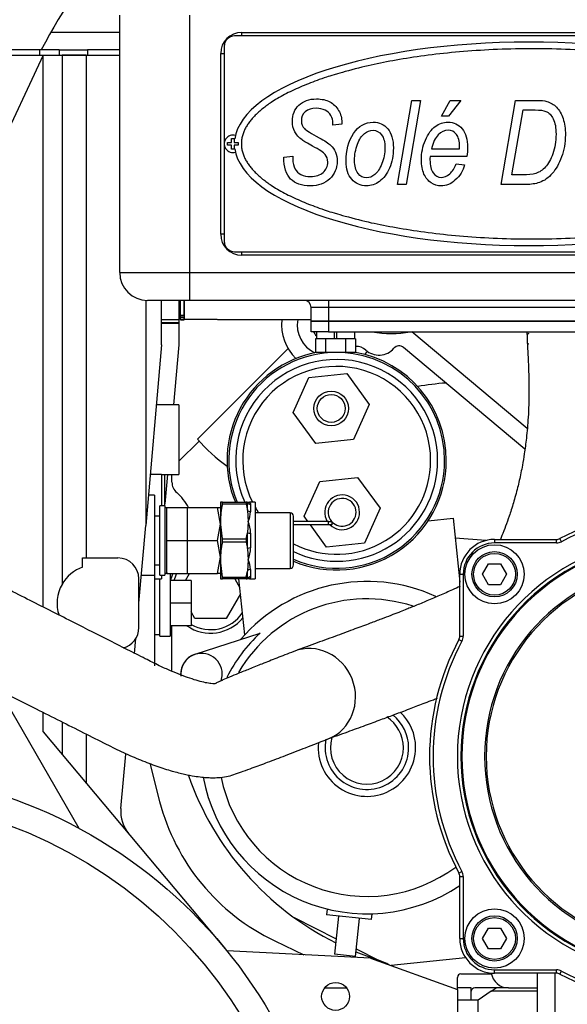
# Model space of a CAD drawing. Units: millimetres. Extents: x -10 to 604, y 9 to 295.
# Drawn here: x 253 to 268, y 205 to 233 of the extents above; entities that cross this region are included whole.
import ezdxf

# ---------------------------------------------------------------- set-up
doc = ezdxf.new("R2010")
doc.units = ezdxf.units.MM
for name, color, linetype in [('13211027_CODO_BO', 7, 'Continuous'), ('17111060_PLACA_S', 7, 'Continuous'), ('17111062_TORNILL', 7, 'Continuous'), ('18211002_TAPA', 7, 'Continuous'), ('19411001_CUERPO_', 7, 'Continuous'), ('19411003_TAPA_RE', 7, 'Continuous'), ('19411009.1_CUERP', 7, 'Continuous'), ('19411010_JUNTA_C', 7, 'Continuous'), ('19411011_CODO', 7, 'Continuous'), ('19417001_TAPON_A', 7, 'Continuous'), ('19511004_SOPORTE', 7, 'Continuous'), ('19511014_SOPORTE', 7, 'Continuous'), ('19511022_MANGUIT', 7, 'Continuous'), ('54082040_ABRAZAD', 7, 'Continuous'), ('60900076_MANOCON', 7, 'Continuous'), ('DIAMETROM6_DIN12', 7, 'Continuous'), ('DIAMETROM8_DIN_1', 7, 'Continuous'), ('DIN-912_M8_X_25', 7, 'Continuous'), ('DIN-933_M6X12_52', 7, 'Continuous'), ('EX.0526.4449_11', 7, 'Continuous'), ('EX.0526.4449_115', 7, 'Continuous'), ('EX.0526.4449_13', 7, 'Continuous'), ('EX.0526.4449_355', 7, 'Continuous'), ('EX.0526.4449_357', 7, 'Continuous'), ('EX.0526.4449_369', 7, 'Continuous'), ('EX.0526.4449_373', 7, 'Continuous'), ('EX.0526.4449_383', 7, 'Continuous'), ('EX.0526.4449_457', 7, 'Continuous'), ('EX.0526.4449_459', 7, 'Continuous'), ('EX.0526.4449_75', 7, 'Continuous'), ('Predeterminado', 7, 'Continuous')]:
    doc.layers.add(name, color=color, linetype=linetype)
doc.styles.add('SEACAD_arial_ttf', font='arial.ttf')
doc.dimstyles.new('SOLE', dxfattribs={"dimtxt": 2.2, "dimasz": 1.76, "dimexe": 1.1, "dimexo": 1.1, "dimgap": 1.1, "dimtad": 1, "dimdec": 0, "dimlfac": 10, "dimdsep": 46, "dimtxsty": 'SEACAD_arial_ttf', "dimblk1": '_SE_FILLED', "dimblk2": '_SE_FILLED', "dimsah": 1, "dimcen": 1.1, "dimadec": 0, "dimazin": 0, "dimtfac": 1, "dimtdec": 0, "dimtmove": 0, "dimatfit": 3, "dimfxl": 0, "dimtolj": 1, "dimarcsym": 0})

# ---------------------------------------------------------------- blocks, each defined once
blk = doc.blocks.new('SE1')
at = {"layer": '13211027_CODO_BO', "color": 7, "linetype": 'Continuous'}
blk.add_line((257.771, 224.071), (257.771, 223.871), dxfattribs=at)
for centre, start, end in [((257.821, 224.071), 90, 180), ((257.821, 223.871), 180, 270)]:
    blk.add_arc(centre, 0.05, start, end, dxfattribs=at)
at = {"layer": '17111060_PLACA_S', "color": 7, "linetype": 'Continuous'}
for p, q in [((266.271, 232.671), (249.371, 232.671)), ((249.071, 232.371), (249.071, 226.771)), ((254.049, 228.403), (254.463, 230.82)), ((254.709, 230.82), (254.295, 228.403)), ((254.463, 230.82), (254.709, 230.82)), ((255.311, 230.367), (255.565, 230.82)), ((255.873, 230.82), (255.513, 230.367)), ((255.565, 230.82), (255.873, 230.82)), ((257.024, 228.403), (257.438, 230.82)), ((257.438, 230.82), (258.037, 230.82)), ((255.513, 230.367), (255.311, 230.367)), ((257.336, 228.676), (257.656, 230.545)), ((257.656, 230.545), (258.007, 230.545)), ((252.192, 230.109), (252.194, 230.164)), ((252.449, 230.134), (252.192, 230.109)), ((252.451, 230.185), (252.449, 230.134)), ((255.834, 229.432), (255.834, 229.492)), ((250.786, 229.184), (251.044, 229.214)), ((251.044, 229.214), (251.043, 229.133)), ((256.046, 229.204), (254.987, 229.204)), ((255.027, 229.432), (255.834, 229.432)), ((255.738, 228.998), (255.977, 228.968)), ((257.651, 228.676), (257.336, 228.676)), ((254.295, 228.403), (254.049, 228.403)), ((257.738, 228.403), (257.024, 228.403)), ((249.371, 226.471), (266.271, 226.471))]:
    blk.add_line(p, q, dxfattribs=at)
for centre, start, end in [((249.371, 232.371), 90, 180), ((249.371, 226.771), 180, 270)]:
    blk.add_arc(centre, 0.3, start, end, dxfattribs=at)
for start_param, end_param in [(0.047829, 3.093764), (3.189421, 6.235357)]:
    blk.add_ellipse((257.821, 229.571), major_axis=(8.455, 0), ratio=0.345635, start_param=start_param, end_param=end_param, dxfattribs=at)
blk.add_rational_spline([(266.076, 229.571), (266.076, 227.162), (259.854, 225.994), (253.632, 227.236), (251.192, 227.723), (249.566, 228.555), (249.566, 229.571), (249.566, 230.586), (251.192, 231.419), (253.632, 231.905), (259.854, 233.147), (266.076, 231.98), (266.076, 229.571)], [1, 0.666666666667, 0.666666666667, 1, 0.833333333333, 0.75, 0.75, 0.75, 0.833333333333, 1, 0.666666666667, 0.666666666667, 1], degree=3, knots=[0, 0, 0, 0, 0.333333, 0.333333, 0.333333, 0.5, 0.5, 0.5, 0.666667, 0.666667, 0.666667, 1, 1, 1, 1], dxfattribs=at)
for points, knots in [([(251.1, 229.919), (251.054, 230.005), (251.031, 230.104), (251.031, 230.215), (251.031, 230.408), (251.093, 230.565), (251.216, 230.683)], [0, 0, 0, 0, 0.366882, 0.366882, 0.366882, 1, 1, 1, 1]), ([(251.216, 230.683), (251.34, 230.802), (251.51, 230.861), (251.725, 230.861), (251.874, 230.861), (252.001, 230.834), (252.106, 230.777)], [0, 0, 0, 0, 0.585693, 0.585693, 0.585693, 1, 1, 1, 1]), ([(252.194, 230.164), (252.194, 230.242), (252.174, 230.315), (252.135, 230.381), (252.096, 230.448), (252.04, 230.501), (251.968, 230.537), (251.895, 230.574), (251.812, 230.592), (251.717, 230.592), (251.582, 230.592), (251.477, 230.559), (251.401, 230.494)], [0, 0, 0, 0, 0.492531, 0.492531, 0.492531, 0.99396, 0.99396, 0.99396, 0.996554, 0.996554, 0.996554, 1, 1, 1, 1]), ([(258.343, 230.789), (258.447, 230.759), (258.539, 230.703), (258.62, 230.622), (258.7, 230.541), (258.763, 230.432), (258.807, 230.297)], [0, 0, 0, 0, 0.992653, 0.992653, 0.992653, 1, 1, 1, 1]), ([(251.401, 230.494), (251.326, 230.428), (251.288, 230.341), (251.288, 230.233), (251.288, 230.135), (251.317, 230.06), (251.374, 230.007)], [0, 0, 0, 0, 0.540214, 0.540214, 0.540214, 1, 1, 1, 1]), ([(252.784, 229.867), (252.926, 230.084), (253.117, 230.193), (253.355, 230.193), (253.522, 230.193), (253.66, 230.129), (253.769, 230.002)], [0, 0, 0, 0, 0.989468, 0.989468, 0.989468, 1, 1, 1, 1]), ([(255.136, 230.071), (255.248, 230.153), (255.37, 230.193), (255.5, 230.193), (255.666, 230.193), (255.802, 230.13), (255.907, 230.004), (256.012, 229.878), (256.065, 229.698), (256.065, 229.468), (256.065, 229.382), (256.058, 229.294), (256.046, 229.204)], [0, 0, 0, 0, 0.229137, 0.229137, 0.229137, 0.506956, 0.506956, 0.506956, 0.844936, 0.844936, 0.844936, 1, 1, 1, 1]), ([(258.526, 230.285), (258.578, 230.177), (258.604, 230.031), (258.604, 229.847), (258.604, 229.638), (258.574, 229.452), (258.514, 229.288)], [0, 0, 0, 0, 0.442668, 0.442668, 0.442668, 1, 1, 1, 1]), ([(258.807, 230.297), (258.851, 230.162), (258.873, 230.006), (258.873, 229.831), (258.873, 229.596), (258.837, 229.384), (258.765, 229.193)], [0, 0, 0, 0, 0.41974, 0.41974, 0.41974, 1, 1, 1, 1]), ([(252.817, 229.097), (252.817, 229.259), (252.844, 229.413), (252.899, 229.558), (252.953, 229.703), (253.02, 229.806), (253.1, 229.869), (253.18, 229.931), (253.262, 229.962), (253.347, 229.962), (253.443, 229.962), (253.525, 229.92), (253.591, 229.833)], [0, 0, 0, 0, 0.333731, 0.333731, 0.333731, 0.600207, 0.600207, 0.600207, 0.792195, 0.792195, 0.792195, 1, 1, 1, 1]), ([(253.591, 229.833), (253.657, 229.747), (253.689, 229.62), (253.689, 229.453), (253.689, 229.299), (253.66, 229.149), (253.603, 229.003)], [0, 0, 0, 0, 0.468074, 0.468074, 0.468074, 1, 1, 1, 1]), ([(253.769, 230.002), (253.878, 229.873), (253.932, 229.691), (253.932, 229.454), (253.932, 229.238), (253.895, 229.044), (253.821, 228.874)], [0, 0, 0, 0, 0.496858, 0.496858, 0.496858, 1, 1, 1, 1]), ([(255.741, 229.844), (255.679, 229.922), (255.601, 229.961), (255.505, 229.961), (255.402, 229.961), (255.307, 229.917), (255.221, 229.829)], [0, 0, 0, 0, 0.992348, 0.992348, 0.992348, 1, 1, 1, 1]), ([(254.811, 228.702), (254.761, 228.815), (254.735, 228.949), (254.735, 229.105), (254.735, 229.31), (254.774, 229.503), (254.852, 229.68)], [0, 0, 0, 0, 0.410372, 0.410372, 0.410372, 1, 1, 1, 1]), ([(251.915, 228.75), (252.003, 228.829), (252.047, 228.928), (252.047, 229.047), (252.047, 229.131), (252.022, 229.203), (251.972, 229.265)], [0, 0, 0, 0, 0.589593, 0.589593, 0.589593, 1, 1, 1, 1]), ([(252.267, 229.33), (252.3, 229.252), (252.316, 229.166), (252.316, 229.069), (252.316, 228.866), (252.245, 228.698), (252.103, 228.563)], [0, 0, 0, 0, 0.316143, 0.316143, 0.316143, 1, 1, 1, 1]), ([(254.987, 229.204), (254.984, 229.169), (254.983, 229.137), (254.983, 229.11), (254.983, 228.945), (255.014, 228.82), (255.076, 228.735)], [0, 0, 0, 0, 0.191673, 0.191673, 0.191673, 1, 1, 1, 1]), ([(253.603, 229.003), (253.544, 228.857), (253.476, 228.752), (253.398, 228.689), (253.32, 228.625), (253.241, 228.593), (253.164, 228.593), (253.065, 228.593), (252.982, 228.636), (252.916, 228.721)], [0, 0, 0, 0, 0.008868, 0.008868, 0.008868, 0.014945, 0.014945, 0.014945, 1, 1, 1, 1]), ([(251.276, 228.69), (251.355, 228.65), (251.449, 228.63), (251.557, 228.63), (251.708, 228.63), (251.827, 228.67), (251.915, 228.75)], [0, 0, 0, 0, 0.424028, 0.424028, 0.424028, 1, 1, 1, 1]), ([(255.701, 228.523), (255.581, 228.416), (255.448, 228.363), (255.301, 228.363), (255.196, 228.363), (255.101, 228.392), (255.016, 228.448), (254.93, 228.505), (254.862, 228.589), (254.811, 228.702)], [0, 0, 0, 0, 0.986073, 0.986073, 0.986073, 0.99272, 0.99272, 0.99272, 1, 1, 1, 1]), ([(255.076, 228.735), (255.139, 228.649), (255.215, 228.607), (255.302, 228.607), (255.386, 228.607), (255.468, 228.64), (255.549, 228.708)], [0, 0, 0, 0, 0.501602, 0.501602, 0.501602, 1, 1, 1, 1]), ([(252.103, 228.563), (251.961, 228.429), (251.775, 228.361), (251.546, 228.361), (251.297, 228.361), (251.109, 228.427), (250.98, 228.56)], [0, 0, 0, 0, 0.494266, 0.494266, 0.494266, 1, 1, 1, 1]), ([(253.532, 228.491), (253.414, 228.405), (253.29, 228.363), (253.16, 228.363), (252.99, 228.363), (252.849, 228.426), (252.738, 228.551)], [0, 0, 0, 0, 0.451729, 0.451729, 0.451729, 1, 1, 1, 1])]:
    blk.add_open_spline(points, degree=3, knots=knots, dxfattribs=at)
for points in [[(252.106, 230.777), (252.212, 230.721), (252.296, 230.639), (252.358, 230.532)], [(258.037, 230.82), (258.171, 230.82), (258.273, 230.809), (258.343, 230.789)], [(252.358, 230.532), (252.42, 230.424), (252.451, 230.308), (252.451, 230.185)], [(258.007, 230.545), (258.146, 230.545), (258.248, 230.531), (258.312, 230.503)], [(258.312, 230.503), (258.402, 230.466), (258.474, 230.393), (258.526, 230.285)], [(254.852, 229.68), (254.929, 229.859), (255.024, 229.989), (255.136, 230.071)], [(251.311, 229.683), (251.216, 229.754), (251.145, 229.833), (251.1, 229.919)], [(251.374, 230.007), (251.431, 229.954), (251.572, 229.867), (251.796, 229.747)], [(251.796, 229.747), (251.96, 229.658), (252.072, 229.585), (252.13, 229.53)], [(252.571, 229.067), (252.571, 229.383), (252.642, 229.649), (252.784, 229.867)], [(255.221, 229.829), (255.135, 229.741), (255.07, 229.609), (255.027, 229.432)], [(255.834, 229.492), (255.834, 229.649), (255.803, 229.766), (255.741, 229.844)], [(251.611, 229.506), (251.464, 229.584), (251.365, 229.643), (251.311, 229.683)], [(251.972, 229.265), (251.922, 229.325), (251.802, 229.405), (251.611, 229.506)], [(252.13, 229.53), (252.189, 229.474), (252.234, 229.408), (252.267, 229.33)], [(250.98, 228.56), (250.851, 228.693), (250.786, 228.9), (250.786, 229.184)], [(258.514, 229.288), (258.454, 229.124), (258.383, 228.997), (258.302, 228.906)], [(258.765, 229.193), (258.693, 229.002), (258.604, 228.845), (258.498, 228.721)], [(251.043, 229.133), (251.043, 229.025), (251.065, 228.93), (251.109, 228.846)], [(252.738, 228.551), (252.627, 228.678), (252.571, 228.849), (252.571, 229.067)], [(252.916, 228.721), (252.851, 228.805), (252.817, 228.931), (252.817, 229.097)], [(255.549, 228.708), (255.63, 228.775), (255.692, 228.871), (255.738, 228.998)], [(255.977, 228.968), (255.937, 228.798), (255.845, 228.649), (255.701, 228.523)], [(258.302, 228.906), (258.221, 228.815), (258.129, 228.755), (258.026, 228.723)], [(251.109, 228.846), (251.142, 228.782), (251.198, 228.731), (251.276, 228.69)], [(253.821, 228.874), (253.747, 228.704), (253.65, 228.576), (253.532, 228.491)], [(258.026, 228.723), (257.923, 228.692), (257.798, 228.676), (257.651, 228.676)], [(258.498, 228.721), (258.392, 228.596), (258.268, 228.509), (258.126, 228.46)], [(258.126, 228.46), (258.018, 228.422), (257.889, 228.403), (257.738, 228.403)]]:
    blk.add_open_spline(points, degree=3, dxfattribs=at)
at = {"layer": '17111062_TORNILL', "color": 7, "linetype": 'Continuous'}
for p, q in [((249.171, 229.611), (249.281, 229.611)), ((249.171, 229.531), (249.171, 229.611)), ((249.281, 229.531), (249.171, 229.531)), ((249.281, 229.721), (249.361, 229.721)), ((249.281, 229.611), (249.281, 229.721)), ((249.281, 229.421), (249.281, 229.531)), ((249.361, 229.721), (249.361, 229.611)), ((249.361, 229.611), (249.471, 229.611)), ((249.361, 229.531), (249.361, 229.421)), ((249.471, 229.531), (249.361, 229.531)), ((249.471, 229.611), (249.471, 229.531)), ((249.361, 229.421), (249.281, 229.421))]:
    blk.add_line(p, q, dxfattribs=at)
blk.add_arc((249.321, 229.571), 0.25, 72.966, 287.034, dxfattribs=at)
at = {"layer": '18211002_TAPA', "color": 7, "linetype": 'Continuous'}
for p, q in [((251.571, 224.171), (251.571, 224.471)), ((251.571, 224.471), (252.071, 224.471)), ((252.071, 224.471), (267.071, 224.471)), ((252.071, 224.471), (252.071, 224.171)), ((252.071, 224.171), (251.571, 224.171)), ((252.071, 224.171), (267.071, 224.171))]:
    blk.add_line(p, q, dxfattribs=at)
at = {"layer": '19411001_CUERPO_', "color": 7, "linetype": 'Continuous'}
for p, q in [((258.071, 203.971), (258.071, 205.738)), ((258.571, 205.738), (258.571, 203.971))]:
    blk.add_line(p, q, dxfattribs=at)
at = {"layer": '19411003_TAPA_RE', "color": 7, "linetype": 'Continuous'}
for p, q in [((256.838, 218.203), (258.619, 218.203)), ((256.838, 218.203), (256.838, 218.103)), ((258.619, 218.103), (258.619, 218.203)), ((258.761, 218.139), (258.714, 218.227)), ((258.619, 218.103), (256.838, 218.103)), ((255.838, 215.422), (255.838, 217.203)), ((255.838, 217.203), (255.938, 217.203)), ((255.938, 217.203), (255.938, 215.422)), ((255.814, 215.328), (255.902, 215.28)), ((255.838, 215.422), (255.938, 215.422)), ((255.814, 208.614), (255.902, 208.661)), ((255.838, 206.738), (255.838, 208.519)), ((255.838, 208.519), (255.938, 208.519)), ((255.938, 208.519), (255.938, 206.738)), ((255.838, 206.738), (255.938, 206.738)), ((256.838, 205.838), (258.619, 205.838)), ((256.838, 205.738), (256.838, 205.838)), ((258.619, 205.738), (256.838, 205.738)), ((258.619, 205.738), (258.619, 205.838)), ((258.714, 205.714), (258.761, 205.803))]:
    blk.add_line(p, q, dxfattribs=at)
for centre, radius, start, end in [((262.071, 211.971), 7.1, 61.7846, 118.2154), ((262.071, 211.971), 7, 61.7846, 118.2154), ((262.071, 211.971), 6.3, 15.6548, 344.3452), ((256.838, 217.203), 1, 90, 180), ((262.071, 211.971), 6.2, 15.4041, 344.5959), ((262.071, 211.971), 6.171, 15.624, 344.376), ((258.619, 218.403), 0.2, 270, 298.2154), ((258.619, 218.403), 0.3, 270, 298.2154), ((256.838, 217.203), 0.9, 90, 180), ((262.071, 211.971), 5.52, 17.4752, 342.5248), ((262.071, 211.971), 5.473, 17.9349, 342.0651), ((262.071, 211.971), 7.1, 151.7846, 208.2154), ((255.638, 215.422), 0.2, 331.7846, 0), ((255.638, 215.422), 0.3, 331.7846, 0), ((262.071, 211.971), 7, 151.7846, 208.2154), ((255.638, 208.519), 0.2, 0, 28.2154), ((255.638, 208.519), 0.3, 0, 28.2154), ((256.838, 206.738), 1, 180, 270), ((256.838, 206.738), 0.9, 180, 270), ((258.619, 205.538), 0.3, 61.7846, 90), ((258.619, 205.538), 0.2, 61.7846, 90), ((262.071, 211.971), 7.1, 241.7846, 298.2154), ((262.071, 211.971), 7, 241.7846, 298.2154)]:
    blk.add_arc(centre, radius, start, end, dxfattribs=at)
at = {"layer": '19411009.1_CUERP', "color": 7, "linetype": 'Continuous'}
for p, q in [((246.071, 225.871), (246.071, 233.271)), ((248.071, 233.271), (248.071, 225.871)), ((249.571, 232.771), (266.071, 232.771)), ((249.571, 232.771), (249.571, 232.671)), ((248.971, 226.971), (248.971, 232.171)), ((248.971, 232.171), (249.071, 232.171)), ((249.071, 226.971), (248.971, 226.971)), ((249.571, 226.471), (249.571, 226.371)), ((266.071, 226.371), (249.571, 226.371)), ((246.071, 225.871), (248.071, 225.871)), ((248.071, 225.871), (267.239, 225.871)), ((248.071, 225.871), (248.071, 225.071)), ((248.071, 225.071), (246.871, 225.071)), ((267.239, 225.071), (248.071, 225.071)), ((252.071, 225.071), (252.071, 224.871)), ((251.571, 224.471), (251.571, 224.871)), ((252.071, 224.871), (251.571, 224.871)), ((252.071, 224.871), (252.071, 224.471)), ((267.071, 224.871), (252.071, 224.871)), ((252.071, 224.471), (251.571, 224.471)), ((267.071, 224.471), (252.071, 224.471))]:
    blk.add_line(p, q, dxfattribs=at)
for centre, radius, start, end in [((249.571, 232.171), 0.6, 90, 180), ((249.571, 226.971), 0.6, 180, 270), ((246.871, 225.871), 0.8, 180, 270), ((251.371, 224.871), 0.2, 0, 90)]:
    blk.add_arc(centre, radius, start, end, dxfattribs=at)
at = {"layer": '19411010_JUNTA_C', "color": 7, "linetype": 'Continuous'}
for p, q in [((247.821, 224.644), (247.821, 225.071)), ((247.921, 225.071), (247.921, 224.644)), ((247.821, 224.644), (247.921, 224.644)), ((247.821, 224.644), (247.821, 224.639)), ((247.921, 224.639), (247.821, 224.639)), ((247.821, 224.589), (247.821, 224.639)), ((247.921, 224.639), (247.921, 224.644)), ((247.921, 224.639), (247.921, 224.589)), ((247.821, 224.589), (247.921, 224.589)), ((247.821, 224.589), (247.821, 224.586)), ((247.921, 224.586), (247.821, 224.586)), ((247.821, 224.521), (247.821, 224.586)), ((247.821, 224.521), (247.921, 224.521)), ((247.821, 224.521), (247.821, 224.519)), ((247.921, 224.519), (247.821, 224.519)), ((247.821, 224.519), (247.821, 224.517)), ((247.821, 224.517), (247.921, 224.517)), ((247.921, 224.586), (247.921, 224.589)), ((247.921, 224.586), (247.921, 224.521)), ((247.921, 224.519), (247.921, 224.521)), ((247.921, 224.517), (247.921, 224.519))]:
    blk.add_line(p, q, dxfattribs=at)
at = {"layer": '19411011_CODO', "color": 7, "linetype": 'Continuous'}
for p, q in [((247.921, 224.639), (247.921, 225.071)), ((247.921, 224.521), (247.921, 224.586)), ((248.871, 224.521), (247.921, 224.521)), ((248.875, 224.521), (251.571, 224.521))]:
    blk.add_line(p, q, dxfattribs=at)
at = {"layer": '19417001_TAPON_A', "color": 7, "linetype": 'Continuous'}
for p, q in [((247.368, 219.121), (247.449, 219.121)), ((248.021, 219.121), (248.879, 219.121)), ((248.964, 218.646), (248.879, 219.121)), ((248.879, 219.121), (248.964, 219.121)), ((248.879, 218.171), (248.964, 218.646)), ((248.021, 218.171), (248.879, 218.171)), ((248.964, 217.696), (248.879, 218.171)), ((248.879, 217.221), (248.964, 217.696)), ((247.449, 217.221), (247.368, 217.221)), ((248.021, 217.221), (248.879, 217.221)), ((248.964, 217.221), (248.879, 217.221))]:
    blk.add_line(p, q, dxfattribs=at)
at = {"layer": '19511004_SOPORTE', "color": 7, "linetype": 'Continuous'}
for p, q in [((255.871, 205.721), (256.747, 205.721)), ((255.771, 205.321), (255.771, 205.621)), ((255.771, 205.271), (255.771, 205.321)), ((256.171, 205.321), (255.771, 205.321)), ((256.171, 204.971), (256.171, 205.321)), ((257.237, 205.321), (256.271, 205.321)), ((256.742, 205.221), (256.371, 204.961)), ((256.742, 205.221), (256.885, 205.321)), ((258.071, 205.221), (256.742, 205.221)), ((257.237, 205.321), (258.071, 205.321))]:
    blk.add_line(p, q, dxfattribs=at)
for centre, radius, start, end in [((255.871, 205.621), 0.1, 90, 180), ((257.237, 205.821), 0.5, 188.9798, 270), ((256.271, 205.221), 0.1, 90, 180)]:
    blk.add_arc(centre, radius, start, end, dxfattribs=at)
at = {"layer": '19511014_SOPORTE', "color": 7, "linetype": 'Continuous'}
for p in [(255.771, 204.971), (256.371, 204.471)]:
    blk.add_line(p, (256.371, 204.971), dxfattribs=at)
at = {"layer": '19511022_MANGUIT', "color": 7, "linetype": 'Continuous'}
for start_param, end_param in [(0, 3.141395), (6.282734, 6.283185)]:
    blk.add_ellipse((251.565, 213.73), major_axis=(0.496, -1.256), ratio=0.939132, start_param=start_param, end_param=end_param, dxfattribs=at)
blk.add_open_spline([(257.765, 224.17), (257.769, 224.091), (257.772, 224.012), (257.776, 223.932)], degree=3, dxfattribs=at)
for points, knots in [([(257.779, 223.87), (257.785, 223.751), (257.799, 223.444), (257.821, 222.985), (257.83, 222.498), (257.823, 222.08), (257.801, 221.611), (257.758, 221.129), (257.699, 220.684), (257.644, 220.36), (257.58, 220.032), (257.494, 219.659), (257.381, 219.247), (257.265, 218.888), (257.155, 218.578), (257.07, 218.358), (257.02, 218.235), (257.005, 218.198)], [0.0654437, 0.0654437, 0.0654437, 0.0654437, 0.0753334, 0.0908308, 0.1037949, 0.1153151, 0.1259437, 0.1452184, 0.1618674, 0.1752698, 0.1853333, 0.2069157, 0.2325904, 0.2581976, 0.2791608, 0.3011153, 0.311145, 0.311145, 0.311145, 0.311145]), ([(251.068, 214.985), (250.89, 214.915), (250.606, 214.803), (250.171, 214.63), (249.803, 214.483), (249.492, 214.358), (249.24, 214.254), (249.06, 214.178), (248.943, 214.125), (248.875, 214.092), (248.834, 214.069), (248.825, 214.061), (248.781, 214.055), (248.689, 214.059), (248.539, 214.084), (248.334, 214.135), (248.016, 214.233), (247.632, 214.381), (247.187, 214.583), (246.769, 214.795), (246.267, 215.049), (245.536, 215.419), (244.551, 215.917), (243.319, 216.54), (241.953, 217.23), (240.62, 217.903), (239.736, 218.35), (239.344, 218.548)], [0, 0, 0, 0, 0.0639152, 0.1209539, 0.1711179, 0.2144098, 0.2508336, 0.2803965, 0.2963002, 0.3091683, 0.3173213, 0.3251543, 0.3347549, 0.347541, 0.3631477, 0.3788356, 0.3941515, 0.4233156, 0.438881, 0.4576107, 0.4814242, 0.5088408, 0.5592046, 0.618467, 0.6800641, 0.7490159, 0.8033097, 0.8033097, 0.8033097, 0.8033097]), ([(255.847, 216.858), (255.779, 216.825), (255.594, 216.739), (255.278, 216.597), (254.916, 216.443), (254.628, 216.325), (254.415, 216.239), (254.258, 216.177), (254.073, 216.104), (253.845, 216.015), (253.573, 215.91), (253.23, 215.78), (252.808, 215.623), (252.302, 215.436), (251.714, 215.221), (251.336, 215.083), (251.099, 214.997)], [0.575365, 0.575365, 0.575365, 0.575365, 0.6040298, 0.6471444, 0.6853317, 0.718398, 0.7312854, 0.7443258, 0.7605399, 0.7801035, 0.8030457, 0.8293949, 0.8648567, 0.9051131, 0.9501698, 1, 1, 1, 1]), ([(240.807, 214.783), (241.215, 214.577), (241.915, 214.224), (242.87, 213.741), (243.646, 213.349), (244.354, 212.991), (245.025, 212.653), (245.63, 212.346), (246.18, 212.074), (246.669, 211.862), (247.139, 211.684), (247.56, 211.55), (247.916, 211.459), (248.197, 211.405), (248.411, 211.376), (248.609, 211.36), (248.784, 211.355), (248.988, 211.362), (249.202, 211.396), (249.404, 211.471), (249.635, 211.55), (249.943, 211.662), (250.348, 211.811), (250.856, 212.004), (251.447, 212.233), (251.824, 212.381), (252.061, 212.474)], [0.3039366, 0.3039366, 0.3039366, 0.3039366, 0.3575964, 0.3959617, 0.4294847, 0.4596817, 0.4889507, 0.5173266, 0.5388207, 0.5605161, 0.5818618, 0.602668, 0.620721, 0.6353814, 0.6466098, 0.6551722, 0.6644852, 0.6783398, 0.6968186, 0.7169565, 0.7394064, 0.7655487, 0.8116884, 0.8661423, 0.9289124, 1, 1, 1, 1]), ([(252.03, 212.463), (252.247, 212.541), (252.589, 212.666), (253.114, 212.858), (253.551, 213.019), (253.915, 213.154), (254.206, 213.263), (254.439, 213.351), (254.642, 213.429), (254.854, 213.511), (255.042, 213.584), (255.161, 213.631), (255.201, 213.646)], [0, 0, 0, 0, 0.0431263, 0.0809968, 0.1135907, 0.1409132, 0.1629849, 0.1798331, 0.1946097, 0.2102904, 0.2287514, 0.2381171, 0.2381171, 0.2381171, 0.2381171])]:
    blk.add_open_spline(points, degree=3, knots=knots, dxfattribs=at)
at = {"layer": '54082040_ABRAZAD', "color": 7, "linetype": 'Continuous'}
blk.add_arc((253.871, 227.121), 3, 259.5247, 280.4753, dxfattribs=at)
at = {"layer": '60900076_MANOCON', "color": 7, "linetype": 'Continuous'}
for p, q in [((248.964, 219.271), (248.964, 218.721)), ((249.021, 219.271), (248.964, 219.271)), ((249.021, 219.271), (249.706, 219.271)), ((249.739, 219.271), (249.706, 219.271)), ((249.739, 219.047), (249.739, 219.271)), ((249.964, 219.271), (249.794, 219.271)), ((249.964, 219.271), (249.964, 217.071)), ((249.706, 219.221), (249.021, 219.221)), ((249.706, 219.221), (249.739, 219.047)), ((249.739, 219.047), (249.764, 218.721)), ((249.831, 219.212), (249.831, 218.999)), ((248.964, 218.721), (248.964, 217.621)), ((249.021, 218.221), (248.964, 218.721)), ((249.764, 218.721), (249.739, 218.395)), ((250.964, 218.971), (249.964, 218.971)), ((250.964, 218.971), (250.964, 217.371)), ((251.064, 217.471), (251.064, 218.871)), ((252.064, 218.721), (251.064, 218.721)), ((252.064, 218.621), (252.064, 218.721)), ((252.064, 218.721), (252.164, 218.721)), ((252.164, 218.721), (252.164, 218.621)), ((252.064, 218.621), (251.064, 218.621)), ((252.164, 218.621), (252.064, 218.621)), ((249.021, 218.221), (249.706, 218.221)), ((249.739, 217.947), (249.739, 218.395)), ((249.831, 218.383), (249.831, 217.959)), ((249.706, 218.121), (249.021, 218.121)), ((249.706, 218.121), (249.739, 217.947)), ((249.739, 217.947), (249.764, 217.621)), ((248.964, 217.621), (248.964, 217.071)), ((249.021, 217.121), (248.964, 217.621)), ((249.764, 217.621), (249.739, 217.295)), ((249.739, 217.071), (249.739, 217.295)), ((249.831, 217.342), (249.831, 217.13)), ((249.964, 217.371), (250.964, 217.371)), ((248.964, 217.071), (249.021, 217.071)), ((249.021, 217.121), (249.706, 217.121)), ((249.706, 217.071), (249.021, 217.071)), ((249.706, 217.071), (249.739, 217.071)), ((249.794, 217.071), (249.964, 217.071))]:
    blk.add_line(p, q, dxfattribs=at)
for centre, radius, start, end in [((251.297, 218.706), 2.333, 167.2484, 179.6319), ((248.888, 219.08), 0.946, 337.6804, 355.1051), ((248.802, 218.353), 1.029, 1.6595, 20.9229), ((250.964, 218.871), 0.1, 0, 90), ((248.775, 218.171), 0.251, 348.5087, 11.4913), ((249.952, 218.171), 0.251, 168.5087, 191.4913), ((246.986, 218.814), 2.784, 347.6966, 351.3435), ((251.297, 217.606), 2.333, 167.2484, 179.6319), ((248.802, 217.988), 1.029, 339.0771, 358.3405), ((248.888, 217.261), 0.946, 4.8949, 22.3196), ((246.986, 217.714), 2.784, 347.6966, 351.3435), ((250.964, 217.471), 0.1, 270, 0)]:
    blk.add_arc(centre, radius, start, end, dxfattribs=at)
for centre, ratio, start_param, end_param in [((249.831, 219.306), 0.946205, 0.383972, 1.570796), ((249.831, 219.075), 0.753321, 0.383972, 1.570796), ((249.831, 218.402), 0.192883, 0.383972, 1.570796), ((249.831, 217.939), 0.192883, 4.712389, 5.899213), ((249.831, 217.267), 0.753321, 4.712389, 5.899213), ((249.831, 217.035), 0.946205, 4.712389, 5.899213)]:
    blk.add_ellipse(centre, major_axis=(-0.1, 0), ratio=ratio, start_param=start_param, end_param=end_param, dxfattribs=at)
for points, knots in [([(249.021, 219.221), (249.023, 219.228), (249.024, 219.235), (249.026, 219.248), (249.026, 219.253), (249.026, 219.266), (249.025, 219.271), (249.021, 219.271)], [0, 0, 0, 0, 0.25, 0.25, 0.5, 0.5, 1, 1, 1, 1]), ([(249.706, 219.271), (249.705, 219.271), (249.704, 219.27), (249.702, 219.265), (249.701, 219.262), (249.701, 219.249), (249.703, 219.236), (249.706, 219.221)], [0, 0, 0, 0, 0.25, 0.25, 0.5, 0.5, 1, 1, 1, 1]), ([(249.764, 219.271), (249.773, 219.271), (249.782, 219.27), (249.798, 219.265), (249.805, 219.261), (249.823, 219.246), (249.831, 219.232), (249.831, 219.212)], [0, 0, 0, 0, 0.25, 0.25, 0.5, 0.5, 1, 1, 1, 1]), ([(249.021, 217.071), (249.023, 217.071), (249.024, 217.072), (249.026, 217.076), (249.026, 217.08), (249.026, 217.093), (249.025, 217.106), (249.021, 217.121)], [0, 0, 0, 0, 0.25, 0.25, 0.5, 0.5, 1, 1, 1, 1]), ([(249.706, 217.121), (249.705, 217.113), (249.704, 217.106), (249.702, 217.094), (249.701, 217.089), (249.701, 217.075), (249.703, 217.071), (249.706, 217.071)], [0, 0, 0, 0, 0.25, 0.25, 0.5, 0.5, 1, 1, 1, 1]), ([(249.831, 217.13), (249.831, 217.11), (249.823, 217.095), (249.805, 217.08), (249.798, 217.077), (249.782, 217.072), (249.773, 217.071), (249.764, 217.071)], [0, 0, 0, 0, 0.5, 0.5, 0.75, 0.75, 1, 1, 1, 1])]:
    blk.add_open_spline(points, degree=3, knots=knots, dxfattribs=at)
at = {"layer": 'DIAMETROM6_DIN12', "color": 7, "linetype": 'Continuous'}
for p, q in [((251.721, 224.171), (251.721, 223.971)), ((252.231, 224.171), (252.231, 223.971)), ((252.311, 223.971), (252.311, 224.171)), ((252.821, 223.971), (252.821, 224.171)), ((252.231, 223.971), (251.721, 223.971)), ((252.821, 223.971), (252.311, 223.971))]:
    blk.add_line(p, q, dxfattribs=at)
at = {"layer": 'DIAMETROM8_DIN_1', "color": 7, "linetype": 'Continuous'}
for centre in [(256.838, 217.203), (256.838, 206.738)]:
    blk.add_circle(centre, 0.85, dxfattribs=at)
at = {"layer": 'DIN-912_M8_X_25', "color": 7, "linetype": 'Continuous'}
for p, q in [((256.492, 217.203), (256.665, 217.503)), ((256.665, 217.503), (257.011, 217.503)), ((257.011, 217.503), (257.185, 217.203)), ((256.665, 216.903), (256.492, 217.203)), ((257.185, 217.203), (257.011, 216.903)), ((257.011, 216.903), (256.665, 216.903)), ((256.492, 206.738), (256.665, 207.038)), ((256.665, 207.038), (257.011, 207.038)), ((257.011, 207.038), (257.185, 206.738)), ((256.665, 206.438), (256.492, 206.738)), ((257.185, 206.738), (257.011, 206.438)), ((257.011, 206.438), (256.665, 206.438))]:
    blk.add_line(p, q, dxfattribs=at)
for centre, radius in [((256.838, 217.203), 0.65), ((256.838, 217.203), 0.6), ((256.838, 206.738), 0.65), ((256.838, 206.738), 0.6)]:
    blk.add_circle(centre, radius, dxfattribs=at)
at = {"layer": 'DIN-933_M6X12_52', "color": 7, "linetype": 'Continuous'}
for p, q in [((251.723, 223.971), (251.693, 223.971)), ((251.693, 223.971), (251.693, 223.571)), ((251.982, 223.971), (251.952, 223.971)), ((252.559, 223.971), (251.982, 223.971)), ((251.982, 223.971), (251.982, 223.571)), ((252.589, 223.971), (252.559, 223.971)), ((252.559, 223.971), (252.559, 223.571)), ((252.848, 223.971), (252.818, 223.971)), ((252.848, 223.971), (252.848, 223.571)), ((251.982, 223.571), (251.693, 223.571)), ((252.559, 223.571), (251.982, 223.571)), ((252.848, 223.571), (252.559, 223.571))]:
    blk.add_line(p, q, dxfattribs=at)
at = {"layer": 'EX.0526.4449_11', "color": 7, "linetype": 'Continuous'}
for p, q in [((247.96, 217.021), (248.075, 217.221)), ((249.373, 217.071), (249.521, 216.815)), ((249.539, 216.639), (249.131, 215.931)), ((248.231, 215.931), (248.121, 216.122)), ((249.131, 215.931), (248.231, 215.931))]:
    blk.add_line(p, q, dxfattribs=at)
for radius, start, end in [(1.2, 154.8493, 165.0288), (1.1, 152.378, 163.6313), (1.2, 235.5885, 320.8343), (1.1, 239.3967, 326.2781)]:
    blk.add_arc((248.681, 216.711), radius, start, end, dxfattribs=at)
at = {"layer": 'EX.0526.4449_115', "color": 7, "linetype": 'Continuous'}
for radius in [14, 13.25, 8.35, 7.7]:
    blk.add_circle((238.271, 197.571), radius, dxfattribs=at)
at = {"layer": 'EX.0526.4449_13', "color": 7, "linetype": 'Continuous'}
for p, q in [((251.502, 222.855), (252.593, 222.969)), ((252.593, 222.969), (253.237, 222.082)), ((251.055, 221.852), (251.502, 222.855)), ((251.7, 220.965), (251.055, 221.852)), ((253.237, 222.082), (252.791, 221.08)), ((252.791, 221.08), (251.7, 220.965)), ((251.369, 218.869), (251.815, 219.871)), ((251.815, 219.871), (252.906, 219.986)), ((252.906, 219.986), (253.551, 219.098)), ((253.551, 219.098), (253.105, 218.096)), ((251.477, 218.721), (251.369, 218.869)), ((254.934, 218.742), (255.645, 218.817)), ((255.645, 218.817), (255.838, 216.977)), ((252.014, 217.981), (251.549, 218.621)), ((256.585, 218.171), (255.706, 218.239)), ((253.105, 218.096), (252.014, 217.981)), ((249.663, 215.46), (249.494, 217.071)), ((248.235, 214.906), (250.104, 215.514)), ((252.03, 207.583), (252.012, 207.416)), ((253.305, 207.28), (252.012, 207.416)), ((253.305, 207.28), (253.323, 207.448)), ((251.084, 207.338), (252.292, 206.729)), ((252.36, 207.379), (252.245, 206.285)), ((252.842, 206.222), (252.957, 207.316)), ((252.842, 206.222), (252.245, 206.285)), ((252.865, 206.44), (253.509, 206.115)), ((256.007, 206.182), (253.864, 205.957))]:
    blk.add_line(p, q, dxfattribs=at)
for radius in [0.5, 0.4]:
    blk.add_circle((252.146, 221.967), radius, dxfattribs=at)
for centre, radius, start, end in [((252.303, 220.475), 3.15, 100.6767, 202.4819), ((252.303, 220.475), 3.1, 93.0985, 202.8648), ((252.303, 220.475), 3.1, 0, 86.9015), ((252.303, 220.475), 3.15, 0, 80.038), ((252.303, 220.475), 2.9, 0, 204.5417), ((252.303, 220.475), 2.7, 0, 206.4952), ((252.303, 220.475), 3.15, 246.8326, 0), ((252.303, 220.475), 2.9, 244.7014, 0), ((252.303, 220.475), 3.1, 246.4365, 0), ((252.303, 220.475), 2.7, 242.6781, 0), ((252.46, 218.983), 0.5, 0, 211.7018), ((252.46, 218.983), 0.4, 0, 221.0618), ((252.303, 220.475), 2.7, 209.9574, 213.8647), ((252.46, 218.983), 0.5, 226.5103, 0), ((252.46, 218.983), 0.4, 222.2548, 0), ((253.171, 212.221), 4.775, 65.4469, 139.313), ((253.171, 212.221), 4.275, 71.9317, 149.6909), ((253.171, 212.221), 4.5, 132.967, 153.3348), ((248.42, 214.336), 0.6, 108, 182.2174), ((248.42, 214.336), 0.595, 0, 186), ((248.42, 214.336), 0.595, 340.864, 0), ((253.171, 212.221), 1.05, 0, 57.1273), ((253.171, 212.221), 1.2, 0, 51.3125), ((253.171, 212.221), 1.4, 0, 46.7394), ((253.171, 212.221), 1.05, 163.8815, 0), ((253.171, 212.221), 1.4, 174.2659, 0), ((253.171, 212.221), 1.2, 168.3404, 0), ((253.171, 212.221), 4.775, 190.2368, 303.9604), ((253.171, 212.221), 4.275, 191.5266, 306.6502)]:
    blk.add_arc(centre, radius, start, end, dxfattribs=at)
at = {"layer": 'EX.0526.4449_355', "color": 7, "linetype": 'Continuous'}
blk.add_line((247.071, 215.471), (247.221, 215.471), dxfattribs=at)
at = {"layer": 'EX.0526.4449_357', "color": 7, "linetype": 'Continuous'}
for p, q in [((247.221, 215.421), (247.221, 217.071)), ((247.521, 217.221), (247.521, 215.421)), ((248.121, 217.021), (247.521, 217.021)), ((248.121, 217.021), (248.121, 216.371)), ((248.121, 216.371), (247.521, 216.371)), ((248.121, 216.371), (248.121, 215.721)), ((248.121, 215.721), (247.521, 215.721)), ((247.221, 215.421), (247.521, 215.421))]:
    blk.add_line(p, q, dxfattribs=at)
at = {"layer": 'EX.0526.4449_369', "color": 7, "linetype": 'Continuous'}
for p, q in [((247.421, 219.121), (248.021, 219.121)), ((247.421, 218.646), (247.421, 219.121)), ((248.021, 218.171), (248.021, 219.121)), ((247.221, 218.871), (247.071, 218.871)), ((247.421, 218.171), (247.421, 218.646)), ((247.421, 218.171), (248.021, 218.171)), ((247.421, 217.696), (247.421, 218.171)), ((248.021, 217.221), (248.021, 218.171)), ((247.421, 217.221), (247.421, 217.696)), ((247.071, 217.471), (247.221, 217.471)), ((247.421, 217.221), (248.021, 217.221))]:
    blk.add_line(p, q, dxfattribs=at)
at = {"layer": 'EX.0526.4449_373', "color": 7, "linetype": 'Continuous'}
for p, q in [((243.871, 232.121), (241.221, 226.438)), ((241.998, 232.121), (243.871, 232.121)), ((243.871, 232.121), (244.414, 232.121)), ((243.871, 216.26), (243.871, 232.121)), ((245.105, 232.121), (244.414, 232.121)), ((244.414, 232.121), (244.414, 216.913)), ((245.105, 232.121), (245.105, 217.671)), ((245.105, 232.121), (246.071, 232.121)), ((246.816, 225.073), (246.816, 218.605)), ((247.271, 223.8), (247.271, 225.071)), ((247.771, 225.071), (247.771, 224.521)), ((247.271, 224.521), (247.771, 224.521)), ((247.771, 224.423), (247.271, 224.423)), ((247.271, 224.421), (247.771, 224.421)), ((247.771, 224.521), (247.771, 224.423)), ((247.771, 224.421), (247.771, 224.423)), ((247.771, 224.421), (247.771, 223.8)), ((247.271, 223.8), (246.816, 218.605)), ((247.771, 223.8), (247.619, 222.071)), ((247.771, 222.071), (247.119, 222.071)), ((247.771, 222.071), (247.771, 220.071)), ((247.271, 220.071), (246.944, 220.071)), ((247.271, 220.071), (247.271, 219.166)), ((247.271, 220.071), (247.771, 220.071)), ((247.444, 220.071), (247.371, 219.228)), ((247.371, 219.166), (247.371, 219.98)), ((247.071, 219.471), (246.892, 219.471)), ((247.071, 219.471), (247.071, 217.171)), ((246.621, 216.371), (246.816, 218.605)), ((245.006, 217.671), (246.021, 217.671)), ((245.006, 217.408), (245.006, 217.671)), ((246.621, 215.671), (246.621, 217.071)), ((247.071, 217.171), (246.691, 217.171)), ((247.071, 217.171), (247.071, 214.571)), ((247.071, 217.071), (247.271, 217.071)), ((247.271, 217.176), (247.271, 217.071)), ((246.494, 214.926), (246.532, 215.357)), ((244.905, 209.899), (242.611, 213.872)), ((243.871, 212.677), (243.871, 213.236)), ((244.414, 212.961), (244.414, 212.03)), ((243.871, 212.677), (249.149, 206.387)), ((245.105, 212.612), (245.105, 211.206)), ((246.105, 210.471), (246.242, 212.037)), ((246.943, 211.738), (247.217, 210.678)), ((250.525, 206.669), (251.36, 206.271)), ((253.271, 206.171), (249.146, 206.387)), ((253.271, 206.171), (255.771, 205.271)), ((251.958, 205.321), (252.583, 205.321)), ((255.771, 205.271), (255.771, 202.01))]:
    blk.add_line(p, q, dxfattribs=at)
blk.add_circle((252.271, 205.071), 0.4, dxfattribs=at)
for centre, radius, start, end in [((246.571, 219.98), 0.8, 0, 6.5427), ((246.021, 217.071), 0.6, 0, 90), ((245.371, 216.371), 1.1, 109.3801, 150.4737), ((245.371, 216.371), 1.1, 150.4737, 198.3568), ((246.021, 215.671), 0.6, 284.228, 0), ((253.171, 212.221), 6.15, 194.5302, 244.5151), ((247.101, 210.383), 1, 175, 220)]:
    blk.add_arc(centre, radius, start, end, dxfattribs=at)
at = {"layer": 'EX.0526.4449_383', "color": 7, "linetype": 'Continuous'}
for p, q in [((247.221, 217.176), (247.221, 219.166)), ((247.371, 219.166), (247.221, 219.166)), ((247.371, 219.166), (247.371, 217.176)), ((247.221, 217.176), (247.371, 217.176))]:
    blk.add_line(p, q, dxfattribs=at)
at = {"layer": 'EX.0526.4449_457', "color": 7, "linetype": 'Continuous'}
for p, q in [((243.771, 232.121), (243.771, 232.271)), ((244.329, 232.271), (243.818, 232.271)), ((244.329, 232.271), (245.146, 232.271)), ((244.329, 232.271), (244.329, 232.121)), ((244.329, 232.121), (245.146, 232.121)), ((246.071, 232.271), (245.146, 232.271)), ((245.146, 232.271), (245.146, 232.121))]:
    blk.add_line(p, q, dxfattribs=at)
at = {"layer": 'EX.0526.4449_459', "color": 7, "linetype": 'Continuous'}
for p, q in [((246.071, 232.771), (244.09, 232.771)), ((243.818, 232.271), (242.247, 232.271))]:
    blk.add_line(p, q, dxfattribs=at)
blk.add_arc((260.371, 223.571), 18.7, 140.0805, 152.2742, dxfattribs=at)
at = {"layer": 'EX.0526.4449_75', "color": 7, "linetype": 'Continuous'}
for p, q in [((257.777, 221.39), (254.463, 224.171)), ((248.304, 221.083), (250.907, 223.686)), ((257.71, 220.793), (254.225, 223.718)), ((248.35, 221.03), (247.771, 220.45)), ((247.571, 219.852), (247.571, 220.071)), ((247.571, 214.414), (247.571, 215.721))]:
    blk.add_line(p, q, dxfattribs=at)
for centre, radius, start, end in [((252.071, 224.371), 1.35, 173.6206, 225.9908), ((252.071, 224.371), 0.9, 170.4059, 243.9565), ((252.071, 224.371), 0.475, 204.9011, 222.5369), ((252.872, 223.347), 0.4, 48.3305, 93.3783), ((252.071, 224.371), 1.35, 320.838, 325.597), ((253.517, 224.071), 0.57, 228.3305, 318.8323), ((254.096, 223.564), 0.2, 50, 138.8323), ((256.071, 214.221), 8.5, 94.2506, 99.7544), ((252.071, 224.371), 5, 221.1172, 234.3651), ((247.971, 219.852), 0.4, 180, 228.8605), ((246.721, 218.421), 1.5, 27.8181, 48.8605), ((256.071, 214.221), 8.5, 199.2242, 243.5123), ((256.071, 214.221), 8.5, 247.7745, 252.1127), ((252.846, 204.228), 2, 60.5338, 72.1127)]:
    blk.add_arc(centre, radius, start, end, dxfattribs=at)
blk = doc.blocks.new('_SE_FILLED')
at = {"color": 0}
blk.add_line((0, 0), (-1, 0), dxfattribs=at)
blk.add_solid([(0, 0), (-1, -0.1665), (-1, 0.1665), (0, 0)], dxfattribs=at)
blk = doc.blocks.new('*D83')
at = {"layer": 'DEFPOINTS', "color": 0, "linetype": 'Continuous'}
for p in [(286.805, 262.687), (286.805, 233.004), (247.679, 211.746)]:
    blk.add_point(p, dxfattribs=at)
at = {"layer": 'Predeterminado', "color": 0, "linetype": 'Continuous', "lineweight": -2}
for p, q in [((247.679, 212.846), (247.679, 263.787)), ((286.805, 234.104), (286.805, 263.787)), ((249.439, 262.687), (285.045, 262.687))]:
    blk.add_line(p, q, dxfattribs=at)
at = {"layer": 'Predeterminado', "color": 0, "linetype": 'Continuous', "lineweight": -2, "xscale": 1.76, "yscale": 1.76, "zscale": 1.76, "rotation": 180}
blk.add_blockref('_SE_FILLED', (247.679, 262.687), dxfattribs=at)
at = {"layer": 'Predeterminado', "color": 0, "linetype": 'Continuous', "lineweight": -2, "xscale": 1.76, "yscale": 1.76, "zscale": 1.76}
blk.add_blockref('_SE_FILLED', (286.805, 262.687), dxfattribs=at)
at = {"layer": 'Predeterminado', "color": 0, "linetype": 'Continuous', "insert": (267.242, 264.911), "char_height": 2.2, "attachment_point": 5, "style": 'SEACAD_arial_ttf'}
blk.add_mtext('\\A1;391', dxfattribs=at)

msp = doc.modelspace()

# ---------------------------------------------------------------- linework, layer by layer
at = {"layer": 'EX.0526.4449_115', "color": 7, "linetype": 'Continuous'}
msp.add_circle((247.679, 197.5707), 8.35, dxfattribs=at)

# ---------------------------------------------------------------- block references
at = {"layer": 'Predeterminado'}
msp.add_blockref('SE1', (9.4083, 0), dxfattribs=at)

# ---------------------------------------------------------------- dimensions: what is measured, and where the dimension line sits
at = {"layer": 'Predeterminado', "color": 7, "linetype": 'Continuous'}
dim = msp.add_linear_dim(base=(286.8055, 262.6866), p1=(247.679, 211.7457), p2=(286.8055, 233.0035), dimstyle='SOLE', dxfattribs=at)
dim.commit()
dim.dimension.update_dxf_attribs({"geometry": '*D83', "text_midpoint": (267.2422, 264.9107)})

doc.saveas('drawing.dxf')
